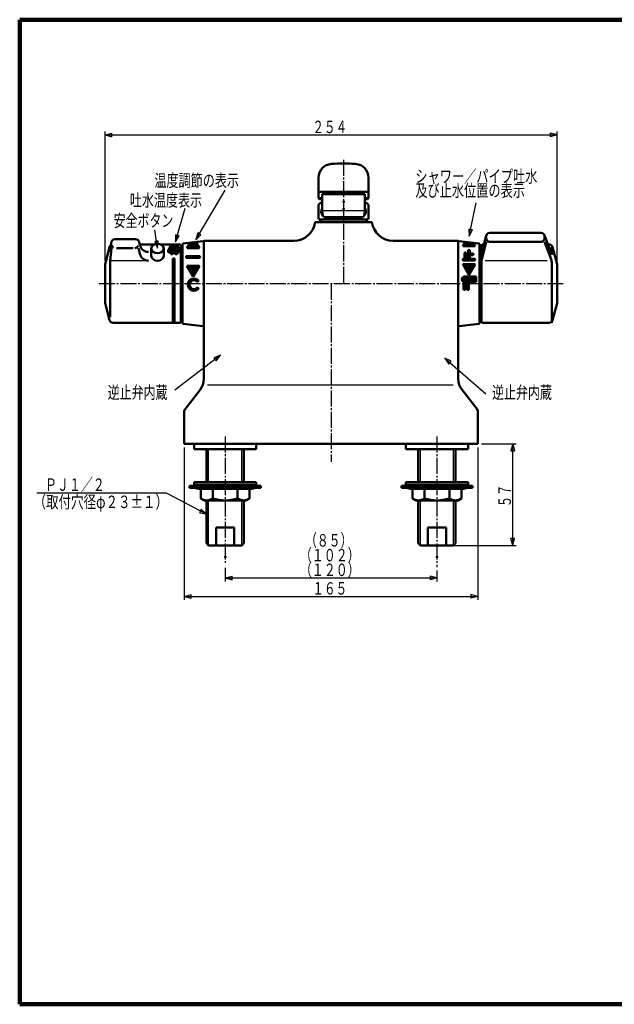
# Model space of a CAD drawing. Extents: x -373 to 395, y -278 to 275.
# Drawn here: x -373 to -39, y -278 to 275 of the extents above; entities that cross this region are included whole.
import ezdxf
from ezdxf.enums import TextEntityAlignment as Align

# ---------------------------------------------------------------- set-up
doc = ezdxf.new("R2010")
doc.units = 0
doc.header["$MEASUREMENT"] = 0
doc.linetypes.add('CENTER', pattern=[12, 9, -1, 1, -1])
for name, color, linetype in [('1', 2, 'CONTINUOUS'), ('2', 3, 'CONTINUOUS'), ('3', 4, 'CONTINUOUS')]:
    doc.layers.add(name, color=color, linetype=linetype)
doc.styles.get("Standard").update_dxf_attribs({"font": 'txt', "bigfont": 'BIGFONT'})
doc.dimstyles.get("Standard").update_dxf_attribs({"dimscale": 2, "dimtxt": 3.5, "dimasz": 2, "dimexe": 2, "dimexo": 1, "dimgap": 0.5, "dimtad": 1, "dimdec": 3, "dimzin": 0, "dimdsep": 46, "dimtxsty": 'STANDARD', "dimcen": 0.09, "dimadec": 0, "dimazin": 0, "dimtfac": 1, "dimtdec": 4, "dimtofl": 0, "dimtmove": 0, "dimatfit": 3, "dimfxl": 1, "dimtolj": 1, "dimtzin": 0, "dimarcsym": 0})
pattern_1 = [(45, (0, 0), (-0.141421, 0.141421), [])]

# ---------------------------------------------------------------- blocks, each defined once
blk = doc.blocks.new('*D0')
at = {"layer": '3', "lineweight": 25}
for p, q in [((-257.540462, -32.862473), (-257.540462, -40.463234)), ((-257.540462, -38.463234), (-253.676759, -37.427958)), ((-257.540462, -38.463234), (-253.676759, -39.49851)), ((-257.540462, -38.463234), (-138.540462, -38.463234)), ((-253.676759, -39.49851), (-253.676759, -37.427958)), ((-138.540462, -38.463234), (-142.404166, -37.427958)), ((-142.404166, -37.427958), (-142.404166, -39.49851)), ((-138.540462, -38.463234), (-142.404166, -39.49851)), ((-138.540462, -34.417145), (-138.540462, -40.463234))]:
    blk.add_line(p, q, dxfattribs=at)
blk = doc.blocks.new('*D1')
at = {"layer": '3', "lineweight": 25}
for p, q in [((-113.540462, 36.776498), (-93.930267, 36.776498)), ((-95.930267, 36.776498), (-96.965544, 32.912795)), ((-95.930267, -20.223502), (-95.930267, 36.776498)), ((-95.930267, 36.776498), (-94.894991, 32.912795)), ((-96.965544, 32.912795), (-94.894991, 32.912795)), ((-95.930267, -20.223502), (-96.965544, -16.359799)), ((-94.894991, -16.359799), (-96.965544, -16.359799)), ((-95.930267, -20.223502), (-94.894991, -16.359799)), ((-136.540462, -20.223502), (-93.930267, -20.223502))]:
    blk.add_line(p, q, dxfattribs=at)
blk.add_text('５７', height=7, rotation=90, dxfattribs=at).set_placement((-96.930267, 1.276498), (-96.930267, 13.876498), align=Align.FIT)
blk = doc.blocks.new('*D4')
at = {"layer": '3', "lineweight": 25}
for p, q in [((-280.540462, 34.776498), (-280.540462, -50.863911)), ((-115.540462, 34.776498), (-115.540462, -50.863911)), ((-280.540462, -48.863911), (-276.676759, -47.828634)), ((-280.540462, -48.863911), (-276.676759, -49.899187)), ((-280.540462, -48.863911), (-115.540462, -48.863911)), ((-276.676759, -49.899187), (-276.676759, -47.828634)), ((-115.540462, -48.863911), (-119.404166, -47.828634)), ((-119.404166, -47.828634), (-119.404166, -49.899187)), ((-115.540462, -48.863911), (-119.404166, -49.899187))]:
    blk.add_line(p, q, dxfattribs=at)
blk.add_text('１６５', height=7, dxfattribs=at).set_placement((-208.540462, -47.863911), (-188.940462, -47.863911), align=Align.FIT)
blk = doc.blocks.new('*D5')
at = {"layer": '3', "lineweight": 25}
for p, q in [((-325.040811, 139.776865), (-325.040811, 212.298386)), ((-325.040811, 210.298386), (-321.177108, 211.333662)), ((-325.040811, 210.298386), (-321.177108, 209.263109)), ((-325.040811, 210.298386), (-71.039811, 210.298386)), ((-321.177108, 209.263109), (-321.177108, 211.333662)), ((-71.039811, 210.298386), (-74.903514, 211.333662)), ((-74.903514, 211.333662), (-74.903514, 209.263109)), ((-71.039811, 210.298386), (-74.903514, 209.263109)), ((-71.039811, 139.776131), (-71.039811, 212.298386))]:
    blk.add_line(p, q, dxfattribs=at)

msp = doc.modelspace()

# ---------------------------------------------------------------- hatches: boundary and pattern name
at = {"layer": '2', "lineweight": 25}
h = msp.add_hatch(dxfattribs=at)
h.set_pattern_fill('_U', color=256, angle=45, style=0, pattern_type=0)
h.set_pattern_definition(pattern_1)
h.paths.add_polyline_path([(-272.040811, 146.776498), (-274.02602, 150.21498), (-277.29125, 149.806827), (-279.040811, 146.776498)])
h = msp.add_hatch(dxfattribs=at)
h.set_pattern_fill('_U', color=256, angle=45, style=0, pattern_type=0)
h.set_pattern_definition(pattern_1)
h.paths.add_polyline_path([(-117.040811, 147.776498), (-124.040811, 147.776498), (-122.593624, 150.2831), (-118.168653, 149.729978)])
h = msp.add_hatch(dxfattribs=at)
h.set_pattern_fill('_U', color=256, angle=45, style=0, pattern_type=0)
h.set_pattern_definition(pattern_1)
h.paths.add_polyline_path([(-285.040811, 148.328674), (-286.101471, 147.596441), (-286.540811, 145.828674), (-286.101471, 144.060907), (-285.040811, 143.328674), (-283.980151, 144.060907), (-283.540811, 145.828674), (-283.980151, 147.596441)])
h.paths.add_polyline_path([(-285.040811, 147.328674), (-285.394364, 146.889334), (-285.540811, 145.828674), (-285.502751, 145.254648), (-285.232153, 144.442854), (-284.687258, 144.768013), (-284.540811, 145.828674), (-284.578871, 146.402699), (-284.849469, 147.214493)], flags=0)
h = msp.add_hatch(dxfattribs=at)
h.set_pattern_fill('_U', color=256, angle=45, style=0, pattern_type=0)
h.set_pattern_definition(pattern_1)
h.paths.add_polyline_path([(-286.040811, 104.776498), (-286.040811, 140.828674), (-287.040811, 140.828674), (-287.040811, 104.776498)])
h = msp.add_hatch(dxfattribs=at)
h.set_pattern_fill('_U', color=256, angle=45, style=0, pattern_type=0)
h.set_pattern_definition(pattern_1)
edge = h.paths.add_edge_path()
edge.add_line((-272.040811, 142.276498), (-279.040811, 142.276498))
edge.add_arc((-279.040811, 141.776498), 0.5, 90, 180)
edge.add_arc((-279.040811, 141.776498), 0.5, 180, 270)
edge.add_line((-279.040811, 141.276498), (-272.040811, 141.276498))
edge.add_arc((-272.040811, 141.776498), 0.5, 270, 0)
edge.add_arc((-272.040811, 141.776498), 0.5, 0, 90)
h = msp.add_hatch(dxfattribs=at)
h.set_pattern_fill('_U', color=256, angle=45, style=0, pattern_type=0)
h.set_pattern_definition(pattern_1)
h.paths.add_polyline_path([(-272.040811, 136.776498), (-279.040811, 136.776498), (-275.540811, 130.71432)])
h = msp.add_hatch(dxfattribs=at)
h.set_pattern_fill('_U', color=256, angle=45, style=0, pattern_type=0)
h.set_pattern_definition(pattern_1)
h.paths.add_polyline_path([(-117.040811, 137.776498), (-124.040811, 137.776498), (-120.540811, 131.71432)])
h = msp.add_hatch(dxfattribs=at)
h.set_pattern_fill('_U', color=256, angle=45, style=0, pattern_type=0)
h.set_pattern_definition(pattern_1)
edge = h.paths.add_edge_path()
edge.add_line((-123.040811, 127.71432), (-116.540811, 127.71432))
edge.add_line((-116.540811, 127.71432), (-116.540811, 130.71432))
edge.add_line((-116.540811, 130.71432), (-123.040811, 130.71432))
edge.add_arc((-123.040811, 129.21432), 1.5, 90, 270)

# ---------------------------------------------------------------- linework, layer by layer
at = {"layer": '1', "lineweight": 100}
for p, q in [((-373.02157, 275.028767), (394.982385, 275.028767)), ((-373.02157, 275.028767), (-373.02157, -277.971881)), ((-373.02157, -277.971881), (394.982385, -277.971881))]:
    msp.add_line(p, q, dxfattribs=at)
at = {"layer": '2', "linetype": 'CENTER', "lineweight": 25}
for p, q in [((-191.04036, 196.313019), (-191.04036, 126.776498)), ((-328.43808, 126.776498), (-67.626595, 126.776498)), ((-198.040462, 126.776498), (-198.040462, 26.651095)), ((-257.540462, 40.930107), (-257.540462, -30.862473)), ((-138.540462, 40.930107), (-138.540462, -32.417145))]:
    msp.add_line(p, q, dxfattribs=at)
at = {"layer": '2', "lineweight": 50}
for p, q in [((-205.04036, 186.278705), (-205.04036, 178.275778)), ((-177.04036, 186.278705), (-177.04036, 178.275778)), ((-205.04036, 174.775778), (-205.04036, 178.275778)), ((-177.04036, 178.275778), (-205.04036, 178.275778)), ((-203.04036, 176.975778), (-203.04036, 167.675778)), ((-203.04036, 176.975778), (-179.04036, 176.975778)), ((-200.99036, 178.275778), (-200.99036, 176.975778)), ((-181.09036, 178.275778), (-181.09036, 176.975778)), ((-179.04036, 176.975778), (-179.04036, 167.675778)), ((-177.04036, 174.775778), (-177.04036, 178.275778)), ((-205.04036, 174.775778), (-204.54036, 174.275778)), ((-205.04036, 174.775778), (-203.04036, 174.775778)), ((-204.54036, 174.275778), (-203.04036, 174.275778)), ((-179.04036, 174.775778), (-177.04036, 174.775778)), ((-179.04036, 174.275778), (-177.54036, 174.275778)), ((-177.04036, 174.775778), (-177.54036, 174.275778)), ((-205.04036, 171.111101), (-205.04036, 163.382846)), ((-203.04036, 167.675778), (-202.663014, 165.034357)), ((-179.04036, 167.675778), (-179.417706, 165.034357)), ((-177.04036, 171.111101), (-177.04036, 163.382846)), ((-191.04036, 161.276498), (-207.040462, 161.276498)), ((-204.240462, 161.276498), (-207.040462, 161.276498)), ((-177.464748, 162.775778), (-204.615973, 162.775778)), ((-177.464748, 162.775778), (-204.615973, 162.775778)), ((-191.04036, 162.775778), (-204.54036, 162.775778)), ((-204.240462, 161.276498), (-204.240462, 162.776498)), ((-203.640258, 162.776498), (-204.240258, 161.737268)), ((-201.673065, 164.175778), (-180.407656, 164.175778)), ((-191.04036, 162.775778), (-177.54036, 162.775778)), ((-191.04036, 161.276498), (-175.040462, 161.276498)), ((-178.440462, 162.776498), (-177.840462, 161.737268)), ((-178.440462, 162.776498), (-177.840462, 161.737268)), ((-177.840462, 161.276498), (-177.840462, 162.776498)), ((-177.840462, 161.276498), (-175.040462, 161.276498)), ((-80.006366, 155.296733), (-108.895626, 155.296733)), ((-321.527072, 149.953398), (-322.093468, 144.608126)), ((-319.538207, 151.742654), (-307.869862, 151.742654)), ((-305.928303, 150.222599), (-305.480074, 148.409347)), ((-281.102828, 149.330379), (-270.102828, 150.705379)), ((-279.040811, 146.776498), (-277.29125, 149.806827)), ((-272.040811, 146.776498), (-274.02602, 150.21498)), ((-218.946343, 150.776498), (-269.540811, 150.776498)), ((-218.946343, 150.776498), (-269.540811, 150.776498)), ((-269.540811, 150.776498), (-269.540811, 126.776498)), ((-269.540811, 150.776498), (-269.540811, 146.276498)), ((-163.134582, 150.776498), (-126.540811, 150.776498)), ((-126.540811, 150.776498), (-126.540811, 129.776498)), ((-114.978794, 149.331246), (-125.978794, 150.706246)), ((-124.040811, 147.776498), (-122.593624, 150.2831)), ((-117.040811, 147.776498), (-118.168653, 149.729978)), ((-110.837046, 153.777243), (-113.540811, 142.853148)), ((-110.895626, 150.346985), (-113.540811, 139.659575)), ((-110.895626, 153.296733), (-110.895626, 152.346985)), ((-80.006366, 150.346985), (-108.895626, 150.346985)), ((-78.134329, 154.000637), (-73.987793, 142.972906)), ((-78.006366, 153.296733), (-78.006366, 152.346985)), ((-78.006366, 150.346985), (-74.307703, 140.510377)), ((-325.040811, 137.776865), (-322.490666, 147.294136)), ((-322.093468, 144.608126), (-322.093468, 147.807484)), ((-321.337479, 146.792906), (-322.093468, 139.658379)), ((-318.690674, 146.792906), (-309.208099, 146.792906)), ((-306.304054, 146.792906), (-305.480074, 143.4596)), ((-305.570833, 148.776498), (-297.526079, 148.776498)), ((-299.040811, 146.575105), (-299.040811, 142.332464)), ((-293.555543, 148.776498), (-283.040811, 148.776498)), ((-292.040811, 146.575105), (-292.040811, 142.332464)), ((-289.540811, 145.257853), (-289.540811, 144.628674)), ((-288.123729, 148.162838), (-289.509139, 145.392017)), ((-289.240811, 144.328674), (-288.040811, 144.328674)), ((-288.040811, 147.21064), (-288.909433, 145.473395)), ((-288.819991, 145.328674), (-288.140811, 145.328674)), ((-288.040811, 147.21064), (-288.040811, 145.428674)), ((-288.040811, 143.628674), (-288.040811, 144.328674)), ((-287.855401, 148.328674), (-287.340811, 148.328674)), ((-287.040811, 148.028674), (-287.040811, 145.328674)), ((-287.040811, 145.328674), (-286.840811, 145.328674)), ((-287.040811, 144.328674), (-286.840811, 144.328674)), ((-287.040811, 143.628674), (-287.040811, 144.328674)), ((-286.540811, 145.028674), (-286.540811, 144.628674)), ((-282.540811, 148.276498), (-282.540811, 126.776498)), ((-282.540811, 146.476498), (-282.540811, 126.776498)), ((-282.540811, 145.576498), (-281.540811, 145.576498)), ((-281.540811, 148.83424), (-281.540811, 148.375631)), ((-281.540811, 148.375631), (-281.540811, 105.175631)), ((-272.040811, 146.776498), (-279.040811, 146.776498)), ((-124.040811, 147.776498), (-117.040811, 147.776498)), ((-121.040811, 145.276498), (-121.040811, 140.776498)), ((-120.040811, 145.276498), (-120.040811, 143.776498)), ((-114.540811, 148.835107), (-114.540811, 104.717889)), ((-113.540811, 148.276498), (-113.540811, 126.776498)), ((-113.040811, 148.776498), (-112.074754, 148.776498)), ((-75.522447, 148.776498), (-76.170001, 148.776498)), ((-73.987793, 142.972906), (-73.987793, 147.272614)), ((-71.040352, 137.776498), (-73.590595, 147.294136)), ((-322.093468, 108.041553), (-322.093468, 139.658379)), ((-287.740811, 143.328674), (-287.340811, 143.328674)), ((-286.040811, 140.828674), (-287.040811, 140.828674)), ((-287.040811, 104.776498), (-287.040811, 140.828674)), ((-286.040811, 104.776498), (-286.040811, 140.828674)), ((-272.040811, 142.276498), (-279.040811, 142.276498)), ((-272.040811, 141.276498), (-279.040811, 141.276498)), ((-123.540811, 140.776498), (-123.040811, 140.776498)), ((-123.540811, 139.776498), (-117.540811, 139.776498)), ((-123.040811, 143.776498), (-123.040811, 140.776498)), ((-122.040811, 143.776498), (-122.040811, 140.776498)), ((-122.040811, 140.776498), (-121.040811, 140.776498)), ((-120.040811, 143.776498), (-118.540811, 143.776498)), ((-120.040811, 142.776498), (-118.540811, 142.776498)), ((-120.040811, 142.776498), (-120.040811, 140.776498)), ((-120.040811, 140.776498), (-117.540811, 140.776498)), ((-113.540811, 143.276498), (-114.540811, 143.276498)), ((-73.987793, 104.776498), (-73.987793, 138.750616)), ((-325.040811, 137.776865), (-325.040811, 115.776131)), ((-272.040811, 136.776498), (-279.040811, 136.776498)), ((-279.040811, 136.776498), (-275.540811, 130.71432)), ((-272.040811, 136.776498), (-275.540811, 130.71432)), ((-124.040811, 137.776498), (-117.040811, 137.776498)), ((-124.040811, 137.776498), (-120.540811, 131.71432)), ((-117.040811, 137.776498), (-120.540811, 131.71432)), ((-71.040352, 115.776498), (-71.040352, 137.776498)), ((-71.039811, 126.776498), (-71.039811, 137.776131)), ((-126.54038, 73.235134), (-126.54038, 129.776498)), ((-123.540811, 127.21432), (-123.540811, 123.71432)), ((-122.540811, 127.21432), (-123.540811, 127.21432)), ((-116.540811, 130.71432), (-123.040811, 130.71432)), ((-116.540811, 127.71432), (-123.040811, 127.71432)), ((-122.540811, 127.21432), (-122.540811, 123.71432)), ((-121.540811, 127.21432), (-121.540811, 123.71432)), ((-120.540811, 127.21432), (-121.540811, 127.21432)), ((-120.540811, 127.21432), (-120.540811, 123.71432)), ((-116.540811, 130.71432), (-116.540811, 127.71432)), ((-282.540811, 105.276498), (-282.540811, 126.776498)), ((-282.540811, 107.076498), (-282.540811, 126.776498)), ((-269.540532, 73.235128), (-269.540583, 126.776498)), ((-113.540811, 126.776498), (-113.540811, 105.276498)), ((-71.039811, 126.776498), (-71.039811, 115.776131)), ((-325.040811, 115.776131), (-322.490666, 106.25886)), ((-113.540811, 111.776498), (-114.540811, 111.776498)), ((-71.040352, 115.776498), (-73.590595, 106.25886)), ((-282.540811, 107.976498), (-281.540811, 107.976498)), ((-281.540811, 104.717023), (-281.540811, 105.175631)), ((-114.540811, 104.776269), (-114.540811, 105.276498)), ((-320.558814, 104.776498), (-283.040811, 104.776498)), ((-281.102828, 104.220884), (-270.102828, 102.845884)), ((-114.978794, 104.22175), (-125.978794, 102.84675)), ((-113.040811, 104.776498), (-75.522447, 104.776498)), ((-271.677334, 67.056948), (-280.113105, 56.320413)), ((-124.403591, 67.056948), (-115.96782, 56.320413)), ((-280.540462, 55.084777), (-280.540462, 36.776498)), ((-115.540462, 55.084777), (-115.540462, 36.776498)), ((-280.540462, 36.776498), (-115.540462, 36.776498)), ((-275.040462, 36.776498), (-275.040462, 33.776498)), ((-240.040462, 33.776498), (-275.040462, 33.776498)), ((-268.017962, 15.276543), (-268.017962, 33.776498)), ((-247.062962, 15.276543), (-247.062962, 33.776498)), ((-240.040462, 36.776498), (-240.040462, 33.776498)), ((-156.040462, 36.776498), (-156.040462, 33.776498)), ((-156.040462, 33.776498), (-121.040462, 33.776498)), ((-149.017962, 15.276543), (-149.017962, 33.776498)), ((-128.062962, 15.276543), (-128.062962, 33.776498)), ((-121.040462, 36.776498), (-121.040462, 33.776498)), ((-277.54091, 12.076543), (-277.54091, 13.276543)), ((-277.54091, 13.276543), (-257.54091, 13.276543)), ((-277.54091, 12.076543), (-257.54091, 12.076543)), ((-275.04091, 13.776543), (-275.04091, 15.276543)), ((-257.54091, 15.276543), (-275.04091, 15.276543)), ((-257.54091, 13.776543), (-275.04091, 13.776543)), ((-257.54091, 11.576543), (-271.86146, 11.576543)), ((-271.29091, 6.086906), (-271.29091, 11.576543)), ((-264.54091, 6.086906), (-264.54091, 11.576543)), ((-257.540015, 15.276543), (-240.040015, 15.276543)), ((-257.540015, 13.776543), (-240.040015, 13.776543)), ((-237.540015, 13.276543), (-257.540015, 13.276543)), ((-237.540015, 12.076543), (-257.540015, 12.076543)), ((-257.540015, 11.576543), (-243.219465, 11.576543)), ((-250.540015, 6.086906), (-250.540015, 11.576543)), ((-243.790015, 6.086906), (-243.790015, 11.576543)), ((-240.040015, 13.776543), (-240.040015, 15.276543)), ((-237.540015, 12.076543), (-237.540015, 13.276543)), ((-158.54091, 12.076543), (-158.54091, 13.276543)), ((-158.54091, 13.276543), (-138.54091, 13.276543)), ((-158.54091, 12.076543), (-138.54091, 12.076543)), ((-156.04091, 13.776543), (-156.04091, 15.276543)), ((-138.54091, 15.276543), (-156.04091, 15.276543)), ((-138.54091, 13.776543), (-156.04091, 13.776543)), ((-138.54091, 11.576543), (-152.86146, 11.576543)), ((-152.29091, 6.086906), (-152.29091, 11.576543)), ((-145.54091, 6.086906), (-145.54091, 11.576543)), ((-138.540015, 15.276543), (-121.040015, 15.276543)), ((-138.540015, 13.776543), (-121.040015, 13.776543)), ((-118.540015, 13.276543), (-138.540015, 13.276543)), ((-118.540015, 12.076543), (-138.540015, 12.076543)), ((-138.540015, 11.576543), (-124.219465, 11.576543)), ((-131.540015, 6.086906), (-131.540015, 11.576543)), ((-124.790015, 6.086906), (-124.790015, 11.576543)), ((-121.040015, 13.776543), (-121.040015, 15.276543)), ((-118.540015, 12.076543), (-118.540015, 13.276543)), ((-269.54091, 5.076543), (-271.29091, 6.086906)), ((-245.540015, 5.076543), (-243.790015, 6.086906)), ((-150.54091, 5.076543), (-152.29091, 6.086906)), ((-126.540015, 5.076543), (-124.790015, 6.086906)), ((-269.54091, 5.076543), (-257.54091, 5.076543)), ((-268.018, -19.045476), (-268.018, 5.076543)), ((-245.540015, 5.076543), (-257.540015, 5.076543)), ((-247.063, -19.04555), (-247.063, 5.076543)), ((-150.54091, 5.076543), (-138.54091, 5.076543)), ((-149.018, -19.045476), (-149.018, 5.076543)), ((-126.540015, 5.076543), (-138.540015, 5.076543)), ((-128.063, -19.04555), (-128.063, 5.076543)), ((-262.679962, -10.223502), (-262.679962, -20.22305)), ((-252.400962, -10.223502), (-262.679962, -10.223502)), ((-252.400962, -10.223502), (-252.400962, -20.22305)), ((-143.679962, -10.223502), (-143.679962, -20.22305)), ((-143.679962, -10.223502), (-133.400962, -10.223502)), ((-133.400962, -10.223502), (-133.400962, -20.22305)), ((-266.840425, -20.22305), (-268.017925, -19.04555)), ((-266.8405, -20.22305), (-248.2405, -20.22305)), ((-248.2405, -20.22305), (-247.063, -19.04555)), ((-147.840425, -20.22305), (-149.017925, -19.04555)), ((-147.8405, -20.22305), (-129.2405, -20.22305)), ((-129.2405, -20.22305), (-128.063, -19.04555))]:
    msp.add_line(p, q, dxfattribs=at)
at = {"layer": '2', "lineweight": 25}
for p, q in [((-179.395036, 167.675778), (-202.747102, 167.675778)), ((-289.540811, 145.027202), (-288.724249, 145.843764)), ((-289.540811, 144.744359), (-288.906558, 145.378612)), ((-289.535187, 145.315668), (-288.441406, 146.409449)), ((-289.508698, 144.49363), (-288.673654, 145.328674)), ((-289.364242, 144.355242), (-288.390811, 145.328674)), ((-288.158564, 146.975135), (-289.276598, 145.857101)), ((-289.107968, 144.328674), (-288.098643, 145.337999)), ((-287.153516, 148.263025), (-288.993755, 146.422786)), ((-288.825126, 144.328674), (-287.040811, 146.112988)), ((-287.37071, 148.328674), (-288.710912, 146.988472)), ((-288.542283, 144.328674), (-287.040811, 145.830145)), ((-287.653553, 148.328674), (-288.428069, 147.554157)), ((-288.25944, 144.328674), (-287.040811, 145.547303)), ((-287.952567, 148.312502), (-288.145227, 148.119842)), ((-288.050137, 145.386505), (-287.040811, 146.395831)), ((-287.046563, 148.087136), (-288.040811, 147.092887)), ((-288.040811, 146.810044), (-287.040811, 147.810044)), ((-288.040811, 146.527202), (-287.040811, 147.527202)), ((-288.040811, 146.244359), (-287.040811, 147.244359)), ((-288.040811, 145.961516), (-287.040811, 146.961516)), ((-288.040811, 145.678674), (-287.040811, 146.678674)), ((-288.040811, 144.26446), (-286.976598, 145.328674)), ((-288.040811, 143.981617), (-286.719414, 145.303014)), ((-288.040811, 143.698775), (-286.573917, 145.165669)), ((-287.992037, 143.464706), (-286.540811, 144.915932)), ((-287.831265, 143.342635), (-287.040811, 144.133089)), ((-287.562384, 143.328674), (-287.040811, 143.850246)), ((-286.845227, 144.328674), (-286.540811, 144.633089)), ((-122.321416, 144.225793), (-123.040811, 143.506397)), ((-122.161778, 144.102587), (-123.040811, 143.223554)), ((-122.061772, 143.919751), (-123.040811, 142.940712)), ((-123.040644, 143.789407), (-122.553719, 144.276332)), ((-120.490414, 145.773952), (-121.040811, 145.223554)), ((-120.279031, 145.702492), (-121.040811, 144.940712)), ((-120.132954, 145.565726), (-121.040811, 144.657869)), ((-120.049034, 145.366804), (-121.040811, 144.375026)), ((-121.040811, 144.092184), (-120.040811, 145.092184)), ((-121.040811, 143.809341), (-120.040811, 144.809341)), ((-121.040811, 143.526498), (-120.040811, 144.526498)), ((-121.040811, 143.243655), (-120.040811, 144.243655)), ((-121.040811, 142.960813), (-120.040811, 143.960813)), ((-300.626176, 139.659464), (-321.411362, 139.659464)), ((-287.271401, 143.336814), (-287.048951, 143.559264)), ((-124.039797, 140.24467), (-123.507968, 140.776498)), ((-123.9743, 140.027324), (-123.225126, 140.776498)), ((-123.841651, 139.87713), (-122.040811, 141.67797)), ((-123.647849, 139.78809), (-122.040811, 141.395127)), ((-123.376597, 139.776498), (-122.040811, 141.112285)), ((-123.093755, 139.776498), (-122.040811, 140.829442)), ((-122.040811, 143.657869), (-123.040811, 142.657869)), ((-122.040811, 143.375026), (-123.040811, 142.375026)), ((-123.040811, 142.092184), (-122.040811, 143.092184)), ((-123.040811, 141.809341), (-122.040811, 142.809341)), ((-123.040811, 141.526498), (-122.040811, 142.526498)), ((-123.040811, 141.243655), (-122.040811, 142.243655)), ((-123.040811, 140.960813), (-122.040811, 141.960813)), ((-122.810912, 139.776498), (-121.810912, 140.776498)), ((-122.528069, 139.776498), (-121.528069, 140.776498)), ((-122.245227, 139.776498), (-121.245227, 140.776498)), ((-121.962384, 139.776498), (-120.040811, 141.698071)), ((-121.679541, 139.776498), (-120.040811, 141.415228)), ((-121.396698, 139.776498), (-120.040811, 141.132386)), ((-121.113856, 139.776498), (-120.040811, 140.849543)), ((-121.040811, 142.67797), (-119.942283, 143.776498)), ((-121.040811, 142.395127), (-119.65944, 143.776498)), ((-121.040811, 142.112285), (-119.376597, 143.776498)), ((-121.040811, 141.829442), (-119.093755, 143.776498)), ((-121.040811, 141.546599), (-120.040811, 142.546599)), ((-121.040811, 141.263756), (-120.040811, 142.263756)), ((-121.040811, 140.980914), (-120.040811, 141.980914)), ((-120.831013, 139.776498), (-119.831013, 140.776498)), ((-120.54817, 139.776498), (-119.54817, 140.776498)), ((-120.265328, 139.776498), (-119.265328, 140.776498)), ((-119.982485, 139.776498), (-118.982485, 140.776498)), ((-119.810912, 142.776498), (-118.810912, 143.776498)), ((-119.699642, 139.776498), (-118.699642, 140.776498)), ((-119.528069, 142.776498), (-118.528228, 143.77634)), ((-119.416799, 139.776498), (-118.416799, 140.776498)), ((-119.245227, 142.776498), (-118.304561, 143.717164)), ((-119.133957, 139.776498), (-118.133957, 140.776498)), ((-118.962384, 142.776498), (-118.150225, 143.588657)), ((-118.851114, 139.776498), (-117.851114, 140.776498)), ((-118.679541, 142.776498), (-118.05625, 143.399789)), ((-118.568271, 139.776498), (-117.568271, 140.776498)), ((-118.364631, 142.808566), (-118.072879, 143.100318)), ((-118.285429, 139.776498), (-117.331396, 140.730531)), ((-118.002586, 139.776498), (-117.168662, 140.610422)), ((-117.719743, 139.776498), (-117.065271, 140.43097)), ((-117.422766, 139.790633), (-117.054945, 140.158453)), ((-76.667587, 139.659575), (-111.489668, 139.659575)), ((-278.540811, 126.21432), (-277.040811, 127.71432)), ((-278.528329, 126.509645), (-275.336136, 129.701839)), ((-278.485231, 126.835586), (-275.662076, 129.65874)), ((-278.397266, 127.206393), (-276.032884, 129.570776)), ((-278.229767, 127.656736), (-276.483226, 129.403276)), ((-277.793935, 128.37541), (-277.201901, 128.967444)), ((-276.540811, 128.21432), (-275.040811, 129.71432)), ((-275.916263, 128.556026), (-274.768572, 129.703717)), ((-275.52184, 128.667606), (-274.514868, 129.674578)), ((-275.197178, 128.709425), (-274.276709, 129.629895)), ((-274.912724, 128.711037), (-274.052017, 129.571743)), ((-274.656338, 128.68458), (-273.839295, 129.501623)), ((-274.421642, 128.636433), (-273.63743, 129.420645)), ((-274.204828, 128.570404), (-273.445586, 129.329646)), ((-274.003452, 128.488938), (-273.263131, 129.229259)), ((-273.815881, 128.393666), (-273.089589, 129.119958)), ((-273.641015, 128.28569), (-272.924609, 129.002095)), ((-273.478127, 128.165735), (-272.767946, 128.875915)), ((-272.628211, 128.732808), (-273.323231, 128.037788)), ((-272.547327, 128.530849), (-273.121271, 127.956905)), ((-272.630088, 128.165246), (-272.755668, 128.039665)), ((-122.77071, 127.21432), (-123.540811, 126.444219)), ((-123.053553, 127.21432), (-123.540811, 126.727062)), ((-123.336396, 127.21432), (-123.540811, 127.009905)), ((-120.77071, 127.21432), (-121.540811, 126.444219)), ((-121.053553, 127.21432), (-121.540811, 126.727062)), ((-121.336396, 127.21432), (-121.540811, 127.009905)), ((-278.530207, 125.942081), (-277.382516, 127.089772)), ((-278.501069, 125.688377), (-277.494097, 126.695349)), ((-278.456385, 125.450218), (-277.535916, 126.370687)), ((-278.398234, 125.225527), (-277.537528, 126.086233)), ((-278.328114, 125.012804), (-277.51107, 125.829848)), ((-278.247136, 124.810939), (-277.462924, 125.595151)), ((-278.156137, 124.619095), (-277.396895, 125.378337)), ((-278.055749, 124.43664), (-277.315429, 125.176961)), ((-277.946449, 124.263098), (-277.220157, 124.98939)), ((-277.828586, 124.098118), (-277.11218, 124.814524)), ((-277.702406, 123.941456), (-276.992225, 124.651636)), ((-276.860729, 124.50029), (-277.568062, 123.792957)), ((-276.717885, 124.360291), (-277.425625, 123.652551)), ((-276.563666, 124.231667), (-277.275085, 123.520249)), ((-276.39782, 124.114671), (-277.11635, 123.396141)), ((-276.219842, 124.009806), (-276.949246, 123.280402)), ((-276.028924, 123.917881), (-276.773502, 123.173304)), ((-275.823848, 123.840115), (-276.588738, 123.075225)), ((-275.602812, 123.778308), (-276.394443, 122.986677)), ((-275.363096, 123.735181), (-276.189937, 122.90834)), ((-275.100404, 123.715031), (-275.974325, 122.841109)), ((-274.807346, 123.725245), (-275.746409, 122.786182)), ((-274.469205, 123.780544), (-275.504568, 122.745181)), ((-274.046232, 123.920674), (-275.246535, 122.720372)), ((-273.253129, 124.430934), (-274.969007, 122.715057)), ((-272.934419, 124.466802), (-274.666867, 122.734354)), ((-272.74042, 124.377958), (-274.331411, 122.786967)), ((-272.60761, 124.227926), (-273.945371, 122.890165)), ((-272.541873, 124.01082), (-273.462099, 123.090594)), ((-123.540811, 126.161377), (-122.540811, 127.161377)), ((-123.540811, 125.878534), (-122.540811, 126.878534)), ((-123.540811, 125.595691), (-122.540811, 126.595691)), ((-123.540811, 125.312849), (-122.540811, 126.312849)), ((-123.540811, 125.030006), (-122.540811, 126.030006)), ((-123.540811, 124.747163), (-122.540811, 125.747163)), ((-123.540811, 124.46432), (-122.540811, 125.46432)), ((-123.540811, 124.181478), (-122.540811, 125.181478)), ((-123.540811, 123.898635), (-122.540811, 124.898635)), ((-123.532588, 123.624015), (-122.540811, 124.615792)), ((-123.448668, 123.425093), (-122.540811, 124.332949)), ((-123.302592, 123.288326), (-122.540811, 124.050107)), ((-123.091208, 123.216867), (-122.540811, 123.767264)), ((-121.540811, 126.161377), (-120.540811, 127.161377)), ((-121.540811, 125.878534), (-120.540811, 126.878534)), ((-121.540811, 125.595691), (-120.540811, 126.595691)), ((-121.540811, 125.312849), (-120.540811, 126.312849)), ((-121.540811, 125.030006), (-120.540811, 126.030006)), ((-121.540811, 124.747163), (-120.540811, 125.747163)), ((-121.540811, 124.46432), (-120.540811, 125.46432)), ((-121.540811, 124.181478), (-120.540811, 125.181478)), ((-121.540811, 123.898635), (-120.540811, 124.898635)), ((-121.532588, 123.624015), (-120.540811, 124.615792)), ((-121.448668, 123.425093), (-120.540811, 124.332949)), ((-121.302592, 123.288326), (-120.540811, 124.050107)), ((-121.091208, 123.216867), (-120.540811, 123.767264)), ((-129.385581, 69.776523), (-267.461761, 69.776523)), ((-266.840462, 15.276543), (-266.840462, 33.776498)), ((-248.240462, 15.276543), (-248.240462, 33.776498)), ((-147.840462, 15.276543), (-147.840462, 33.776498)), ((-129.240462, 15.276543), (-129.240462, 33.776498)), ((-266.8405, -20.22305), (-266.8405, 5.076543)), ((-248.2405, -20.22305), (-248.2405, 5.076543)), ((-147.8405, -20.22305), (-147.8405, 5.076543)), ((-129.2405, -20.22305), (-129.2405, 5.076543))]:
    msp.add_line(p, q, dxfattribs=at)
at = {"layer": '2', "lineweight": 50}
for points in [[(-285.040811, 148.328674), (-285.108164, 148.325916), (-285.17525, 148.317847), (-285.241799, 148.304774), (-285.435553, 148.238584), (-285.497279, 148.208553), (-285.557129, 148.175046), (-285.614836, 148.138372), (-285.681212, 148.090396), (-285.744215, 148.038596), (-285.803974, 147.9833), (-285.965046, 147.799709), (-286.013091, 147.733702), (-286.058524, 147.665837), (-286.101471, 147.596441), (-286.138086, 147.53293), (-286.172833, 147.468499), (-286.205753, 147.403201), (-286.293963, 147.202643), (-286.367217, 146.99622), (-286.388504, 146.926359), (-286.408295, 146.856062), (-286.42663, 146.785382), (-286.445204, 146.707062), (-286.462074, 146.628375), (-286.477259, 146.549355), (-286.512866, 146.310628), (-286.5339, 146.070101), (-286.53775, 145.989681), (-286.540049, 145.909194), (-286.540811, 145.828674), (-286.540049, 145.748153), (-286.53775, 145.667667), (-286.5339, 145.587246), (-286.512866, 145.346719), (-286.477259, 145.107992), (-286.462074, 145.028972), (-286.445204, 144.950285), (-286.42663, 144.871965), (-286.408295, 144.801285), (-286.388504, 144.730988), (-286.367217, 144.661128), (-286.293963, 144.454704), (-286.205753, 144.254146), (-286.172833, 144.188848), (-286.138086, 144.124417), (-286.101471, 144.060907), (-286.058524, 143.99151), (-286.013091, 143.923645), (-285.965046, 143.857639), (-285.803974, 143.674047), (-285.744215, 143.618751), (-285.681212, 143.566951), (-285.614836, 143.518975), (-285.557129, 143.482301), (-285.497279, 143.448795), (-285.435553, 143.418763), (-285.241799, 143.352574), (-285.17525, 143.3395), (-285.108164, 143.331431), (-285.040811, 143.328674), (-284.973458, 143.331431), (-284.906372, 143.3395), (-284.839823, 143.352574), (-284.646069, 143.418763), (-284.584343, 143.448795), (-284.524493, 143.482301), (-284.466786, 143.518975), (-284.400411, 143.566951), (-284.337407, 143.618751), (-284.277648, 143.674047), (-284.116576, 143.857639), (-284.068531, 143.923645), (-284.023098, 143.99151), (-283.980151, 144.060907), (-283.931748, 144.145794), (-283.886642, 144.232287), (-283.844735, 144.320257), (-283.73723, 144.591758), (-283.70714, 144.684363), (-283.67976, 144.777808), (-283.654992, 144.871965), (-283.630607, 144.976475), (-283.609238, 145.081617), (-283.590847, 145.187312), (-283.553142, 145.506926), (-283.546265, 145.614044), (-283.542168, 145.721319), (-283.540811, 145.828674), (-283.542168, 145.936028), (-283.546265, 146.043303), (-283.553142, 146.150421), (-283.590847, 146.470035), (-283.609238, 146.57573), (-283.630607, 146.680872), (-283.654992, 146.785382), (-283.67976, 146.87954), (-283.70714, 146.972985), (-283.73723, 147.06559), (-283.844735, 147.33709), (-283.886642, 147.42506), (-283.931748, 147.511553), (-283.980151, 147.596441), (-284.045496, 147.699982), (-284.116576, 147.799709), (-284.193817, 147.894517), (-284.277648, 147.9833), (-284.368495, 148.064954), (-284.466786, 148.138372), (-284.572214, 148.202119), (-284.683894, 148.254809), (-284.800262, 148.294654), (-284.919755, 148.319871), (-285.040811, 148.328674)], [(-285.040811, 147.328674), (-285.075413, 147.324372), (-285.109551, 147.312372), (-285.142758, 147.294028), (-285.174571, 147.270697), (-285.204524, 147.243733), (-285.232153, 147.214493), (-285.259162, 147.181428), (-285.28319, 147.147372), (-285.30455, 147.11242), (-285.355784, 147.003163), (-285.36963, 146.965598), (-285.382385, 146.927623), (-285.394364, 146.889334), (-285.406157, 146.849692), (-285.417458, 146.809835), (-285.428265, 146.769777), (-285.45769, 146.648551), (-285.482548, 146.526057), (-285.489804, 146.485014), (-285.496539, 146.443889), (-285.502751, 146.402699), (-285.508019, 146.364628), (-285.512849, 146.326516), (-285.517252, 146.288366), (-285.528009, 146.173718), (-285.535321, 146.058835), (-285.539488, 145.943793), (-285.540231, 145.905425), (-285.540668, 145.867051), (-285.540811, 145.828674), (-285.540668, 145.790296), (-285.540231, 145.751922), (-285.539488, 145.713554), (-285.535321, 145.598513), (-285.528009, 145.483629), (-285.517252, 145.368981), (-285.512849, 145.330831), (-285.508019, 145.29272), (-285.502751, 145.254648), (-285.496539, 145.213458), (-285.489804, 145.172333), (-285.482548, 145.13129), (-285.45769, 145.008796), (-285.428265, 144.88757), (-285.417458, 144.847512), (-285.406157, 144.807655), (-285.394364, 144.768013), (-285.382385, 144.729724), (-285.36963, 144.691749), (-285.355784, 144.654185), (-285.30455, 144.544927), (-285.28319, 144.509975), (-285.259162, 144.475919), (-285.232153, 144.442854), (-285.204524, 144.413614), (-285.174571, 144.38665), (-285.142758, 144.363319), (-285.109551, 144.344975), (-285.075413, 144.332975), (-285.040811, 144.328674), (-285.006209, 144.332975), (-284.972071, 144.344975), (-284.938864, 144.363319), (-284.907051, 144.38665), (-284.877098, 144.413614), (-284.849469, 144.442854), (-284.82246, 144.475919), (-284.798432, 144.509975), (-284.777072, 144.544927), (-284.725838, 144.654185), (-284.711992, 144.691749), (-284.699237, 144.729724), (-284.687258, 144.768013), (-284.671644, 144.820918), (-284.656904, 144.874196), (-284.643047, 144.927813), (-284.606847, 145.090343), (-284.596598, 145.144961), (-284.58727, 145.199742), (-284.578871, 145.254648), (-284.572355, 145.302244), (-284.566519, 145.349902), (-284.561342, 145.397617), (-284.549546, 145.541046), (-284.542897, 145.684783), (-284.541724, 145.732737), (-284.541036, 145.780702), (-284.540811, 145.828674), (-284.541036, 145.876645), (-284.541724, 145.92461), (-284.542897, 145.972564), (-284.549546, 146.116301), (-284.561342, 146.25973), (-284.566519, 146.307445), (-284.572355, 146.355103), (-284.578871, 146.402699), (-284.58727, 146.457606), (-284.596598, 146.512386), (-284.606847, 146.567004), (-284.643047, 146.729534), (-284.656904, 146.783151), (-284.671644, 146.836429), (-284.687258, 146.889334), (-284.705498, 146.946656), (-284.725838, 147.003163), (-284.749341, 147.058526), (-284.777072, 147.11242), (-284.810093, 147.164518), (-284.849469, 147.214493), (-284.891813, 147.257584), (-284.938864, 147.294028), (-284.989053, 147.31925), (-285.040811, 147.328674)]]:
    msp.add_lwpolyline(points, dxfattribs=at)
for centre, radius, start, end in [((-197.28036, 186.278705), 7.76, 94.351527, 180), ((-191.04036, 104.275778), 90, 85.648473, 94.351527), ((-184.80036, 186.278705), 7.76, 0, 85.648473), ((-201.31536, 167.775778), 5, 110.181796, 138.159099), ((-180.76536, 167.775778), 5, 41.840901, 69.818204), ((-218.946343, 162.776498), 12, 270, 352.819244), ((-198.110074, 167.775778), 8.205286, 212.369572, 217.543478), ((-201.673065, 165.175778), 1, 188.130102, 270), ((-180.407656, 165.175778), 1, 270, 351.869898), ((-183.970646, 167.775778), 8.205286, 322.456522, 327.630428), ((-163.134582, 162.776498), 12, 187.180756, 270), ((-163.134582, 162.776498), 12, 187.180756, 270), ((-108.895626, 153.296733), 2, 90, 180), ((-80.006366, 153.296733), 2, 0, 90), ((-319.538207, 149.742654), 2, 90, 173.951392), ((-307.869862, 149.742654), 2, 13.884933, 90), ((-281.040811, 148.83424), 0.5, 97.125016, 180), ((-270.040811, 150.20924), 0.5, 360, 97.125016), ((-126.040811, 150.210107), 0.5, 82.874984, 180), ((-115.040811, 148.835107), 0.5, 0, 82.874984), ((-108.895626, 152.346985), 2, 180, 270), ((-80.006366, 152.346985), 2, 270, 360), ((-320.558814, 146.776498), 2, 124.403495, 165), ((-319.337479, 148.792906), 2, 188.117936, 243.547871), ((-308.304054, 148.792906), 2, 270, 337.467588), ((-300.626176, 149.609211), 5, 193.884933, 270), ((-289.240811, 145.257853), 0.3, 153.434949, 180), ((-289.240811, 144.628674), 0.3, 180, 270), ((-288.819991, 145.428674), 0.1, 153.434949, 270), ((-288.140811, 145.428674), 0.1, 270, 360), ((-287.855401, 148.028674), 0.3, 90, 153.434949), ((-287.340811, 148.028674), 0.3, 0, 90), ((-286.840811, 145.028674), 0.3, 0, 90), ((-286.840811, 144.628674), 0.3, 270, 360), ((-283.040811, 148.276498), 0.5, 0, 90), ((-122.540811, 143.776498), 0.5, 0, 180), ((-120.540811, 145.276498), 0.5, 0, 180), ((-113.040811, 148.276498), 0.5, 90, 180), ((-75.522447, 146.776498), 2, 15, 90.921024), ((-300.626176, 144.659464), 5, 193.884933, 270), ((-287.740811, 143.628674), 0.3, 180, 270), ((-287.340811, 143.628674), 0.3, 270, 360), ((-279.040811, 141.776498), 0.5, 90, 180), ((-279.040811, 141.776498), 0.5, 180, 270), ((-272.040811, 141.776498), 0.5, 0, 90), ((-272.040811, 141.776498), 0.5, 270, 360), ((-123.540811, 140.276498), 0.5, 90, 270), ((-118.540811, 143.276498), 0.5, 270, 90), ((-117.540811, 140.276498), 0.5, 270, 90), ((-78.987793, 138.750616), 5, 360, 20.606759), ((-275.040811, 126.21432), 3.5, 48.189685, 311.810315), ((-275.040811, 126.21432), 2.5, 48.189685, 311.810315), ((-273.040811, 128.450388), 0.5, 228.189685, 48.189685), ((-123.040811, 129.21432), 1.5, 90, 270), ((-273.040811, 123.978252), 0.5, 311.810315, 131.810315), ((-123.040811, 123.71432), 0.5, 180, 360), ((-121.040811, 123.71432), 0.5, 180, 360), ((-320.558814, 106.776498), 2, 195, 270), ((-283.040811, 105.276498), 0.5, 270, 360), ((-113.040811, 105.276498), 0.5, 180, 270), ((-75.522447, 106.776498), 2, 270, 345), ((-281.040811, 104.717023), 0.5, 180, 262.874984), ((-270.040811, 103.342023), 0.5, 262.874984, 0), ((-126.040811, 103.342889), 0.5, 180, 277.125016), ((-115.040811, 104.717889), 0.5, 277.125016, 360), ((-279.540545, 73.235128), 10, 321.843031, 0.000033), ((-116.54038, 73.235128), 10, 179.999967, 218.156969), ((-278.540462, 55.084777), 2, 141.843031, 180), ((-117.540462, 55.084777), 2, 360, 38.156969), ((-274.259376, 14.276543), 1, 270, 293.556464), ((-274.259376, 11.076543), 1, 66.443536, 90), ((-271.86146, 8.776543), 5, 90, 113.556464), ((-271.86146, 16.576543), 5, 246.443536, 270), ((-265.79091, -2.473457), 16.25, 82.930286, 104.250033), ((-269.79091, -2.473457), 16.25, 82.930286, 90), ((-265.79091, 27.826543), 16.25, 255.749967, 277.069714), ((-269.79091, 27.826543), 16.25, 270, 277.069714), ((-261.79091, -2.473457), 16.25, 82.485955, 104.250033), ((-261.79091, 27.826543), 16.25, 255.749967, 277.514045), ((-257.540015, -2.473457), 16.25, 75.749967, 90), ((-257.540015, 27.826543), 16.25, 270, 284.250033), ((-253.290015, -2.473457), 16.25, 75.749967, 97.514045), ((-253.290015, 27.826543), 16.25, 262.485955, 284.250033), ((-249.290015, -2.473457), 16.25, 75.749967, 97.069714), ((-249.290015, 27.826543), 16.25, 262.930286, 284.250033), ((-245.290015, -2.473457), 16.25, 90, 97.069714), ((-245.290015, 27.826543), 16.25, 262.930286, 270), ((-243.219465, 8.776543), 5, 66.443536, 90), ((-243.219465, 16.576543), 5, 270, 293.556464), ((-240.821549, 14.276543), 1, 246.443536, 270), ((-240.821549, 11.076543), 1, 90, 113.556464), ((-155.259376, 14.276543), 1, 270, 293.556464), ((-155.259376, 11.076543), 1, 66.443536, 90), ((-152.86146, 8.776543), 5, 90, 113.556464), ((-152.86146, 16.576543), 5, 246.443536, 270), ((-146.79091, -2.473457), 16.25, 82.930286, 104.250033), ((-150.79091, -2.473457), 16.25, 82.930286, 90), ((-146.79091, 27.826543), 16.25, 255.749967, 277.069714), ((-150.79091, 27.826543), 16.25, 270, 277.069714), ((-142.79091, -2.473457), 16.25, 82.485955, 104.250033), ((-142.79091, 27.826543), 16.25, 255.749967, 277.514045), ((-138.54091, -2.473457), 16.25, 90, 104.250033), ((-138.54091, 27.826543), 16.25, 255.749967, 270), ((-134.290015, -2.473457), 16.25, 75.749967, 97.514045), ((-134.290015, 27.826543), 16.25, 262.485955, 284.250033), ((-130.290015, -2.473457), 16.25, 75.749967, 97.069714), ((-130.290015, 27.826543), 16.25, 262.930286, 284.250033), ((-126.290015, -2.473457), 16.25, 90, 97.069714), ((-126.290015, 27.826543), 16.25, 262.930286, 270), ((-124.219465, 8.776543), 5, 66.443536, 90), ((-124.219465, 16.576543), 5, 270, 293.556464), ((-121.821549, 14.276543), 1, 246.443536, 270), ((-121.821549, 11.076543), 1, 90, 113.556464), ((-267.91591, 11.218622), 6.142079, 236.668091, 303.331909), ((-257.54091, 29.830436), 24.753893, 253.573579, 270), ((-257.540015, 29.830436), 24.753893, 270, 286.426421), ((-247.165015, 11.218622), 6.142079, 236.668091, 303.331909), ((-148.91591, 11.218622), 6.142079, 236.668091, 303.331909), ((-138.54091, 29.830436), 24.753893, 253.573579, 270), ((-138.540015, 29.830436), 24.753893, 270, 286.426421), ((-128.165015, 11.218622), 6.142079, 236.668091, 303.331909)]:
    msp.add_arc(centre, radius, start, end, dxfattribs=at)
for centre, major_axis, ratio, start_param, end_param in [((-198.04036, 167.246973), (-5.556078, 0), 0.695478, 5.831964, 0.584329), ((-184.04036, 167.246973), (-5.556078, 0), 0.695478, 2.557264, 3.592813), ((-198.04036, 167.246973), (-5.556078, 0), 0.695478, 0.918672, 2.22292), ((-184.04036, 167.246973), (-5.556078, 0), 0.695478, 0.918672, 2.22292), ((-295.540811, 146.575105), (3.5, 0), 0.763714, 0, 6.283185), ((-295.540811, 142.332464), (3.5, 0), 0.763714, 3.141593, 0)]:
    msp.add_ellipse(centre, major_axis=major_axis, ratio=ratio, start_param=start_param, end_param=end_param, dxfattribs=at)
for p in [(-191.04036, 172.775778), (-191.04036, 172.775778), (-191.04036, 168.774813), (-191.04036, 168.774813), (-191.04036, 168.774813), (-191.04036, 168.774813), (-113.540811, 126.776498), (-257.540462, -26.723502), (-138.540462, -26.723502)]:
    msp.add_point(p, dxfattribs=at)
at = {"layer": '3', "lineweight": 25}
for p, q in [((-272.989011, 155.318837), (-274.080414, 151.470612)), ((-272.100065, 154.788204), (-272.989011, 155.318837)), ((-119.599913, 157.184104), (-120.613563, 157.394601)), ((-120.613563, 157.394601), (-120.385498, 153.401108)), ((-120.385498, 153.401108), (-118.586262, 156.973607)), ((-118.586262, 156.973607), (-119.599913, 157.184104)), ((-296.130317, 150.553395), (-297.1558, 150.411332)), ((-297.1558, 150.411332), (-295.600128, 146.726242)), ((-295.104834, 150.695459), (-296.130317, 150.553395)), ((-295.600128, 146.726242), (-295.104834, 150.695459)), ((-285.384631, 154.204448), (-285.473206, 150.205429)), ((-285.473206, 150.205429), (-283.396988, 153.624394)), ((-284.39081, 153.914421), (-285.384631, 154.204448)), ((-283.396988, 153.624394), (-284.39081, 153.914421)), ((-274.080414, 151.470612), (-271.211119, 154.257571)), ((-271.211119, 154.257571), (-272.100065, 154.788204)), ((-260.19342, 86.594719), (-263.887516, 85.060556)), ((-263.887516, 85.060556), (-263.256518, 84.239802)), ((-263.256518, 84.239802), (-262.62552, 83.419047)), ((-262.62552, 83.419047), (-260.19342, 86.594719)), ((-130.531083, 83.20004), (-134.126465, 84.953102)), ((-134.126465, 84.953102), (-131.889304, 81.637215)), ((-131.210193, 82.418627), (-130.531083, 83.20004)), ((-131.889304, 81.637215), (-131.210193, 82.418627)), ((-270.973373, 0.044398), (-271.449265, -0.875017)), ((-268.017962, -2.65107), (-270.973373, 0.044398)), ((-271.449265, -0.875017), (-271.925157, -1.794432)), ((-271.925157, -1.794432), (-268.017962, -2.65107))]:
    msp.add_line(p, q, dxfattribs=at)
at = {"layer": '3', "linetype": 'CENTER', "lineweight": 25}
msp.add_line((-138.540462, 40.930107), (-138.540462, -32.417145), dxfattribs=at)
at = {"layer": '3', "lineweight": 25}
for points in [[(-274.080414, 151.470612), (-257.465912, 179.304169)], [(-120.385498, 153.401108), (-116.473732, 172.238266)], [(-285.473206, 150.205429), (-279.935028, 169.182831)], [(-295.600128, 146.726242), (-297.02417, 157.005646)], [(-260.19342, 86.594719), (-285.804993, 66.90448)], [(-134.126465, 84.953102), (-111.133347, 64.97023)], [(-268.017962, -2.65107), (-290.570221, 9.022049), (-363.317688, 9.022049)]]:
    msp.add_lwpolyline(points, dxfattribs=at)
at = {"layer": '3', "lineweight": 50}
msp.add_point((-138.540462, -20.223502), dxfattribs=at)

# ---------------------------------------------------------------- texts
for s, p, p2 in [('２５４', (-208.540311, 211.298386), (-188.940311, 211.298386)), ('温度調節の表示', (-297.340668, 181.201935), (-249.740668, 181.201935)), ('シャワー／パイプ吐水', (-150.669968, 183.585373), (-82.069968, 183.585373)), ('及び止水位置の表示', (-150.669968, 175.585373), (-89.069968, 175.585373)), ('吐水温度表示', (-311.106934, 170.13176), (-270.506934, 170.13176)), ('安全ボタン', (-320.253113, 158.68689), (-286.653113, 158.68689)), ('逆止弁内蔵', (-323.546493, 62.172569), (-289.946493, 62.172569)), ('逆止弁内蔵', (-107.534431, 62.172569), (-73.934431, 62.172569)), ('ＰＪ１／２', (-358.780304, 10.383469), (-325.180304, 10.383469)), ('（取付穴径φ２３±１）', (-365.24054, 0.709557), (-289.64054, 0.709557)), ('（８５）', (-212.64946, -20.873022), (-186.04946, -20.873022)), ('（１０２）', (-215.577744, -29.216858), (-181.977744, -29.216858)), ('（１２０）', (-215.540462, -37.463234), (-181.940462, -37.463234))]:
    msp.add_text(s, height=7, dxfattribs=at).set_placement(p, p2, align=Align.FIT)

# ---------------------------------------------------------------- dimensions: what is measured, and where the dimension line sits
at = {"layer": '3', "lineweight": 25}
for base, p1, p2, picture, middle in [((-71.039811, 210.298386), (-325.040811, 137.776865), (-71.039811, 137.776131), '*D5', (-198.040311, 212.298386)), ((-115.540462, -48.863911), (-280.540462, 36.776498), (-115.540462, 36.776498), '*D4', (-198.040462, -44.363911)), ((-138.540462, -38.463234), (-257.540462, -30.862473), (-138.540462, -32.417145), '*D0', (-198.040462, -36.463234))]:
    dim = msp.add_linear_dim(base=base, p1=p1, p2=p2, dimstyle='Standard', dxfattribs=at)
    dim.commit()
    dim.dimension.update_dxf_attribs({"geometry": picture, "text_midpoint": middle})
dim = msp.add_linear_dim(base=(-95.930267, 36.776498), p1=(-138.540462, -20.223502), p2=(-115.540462, 36.776498), angle=90, dimstyle='Standard', dxfattribs=at)
dim.commit()
dim.dimension.update_dxf_attribs({"geometry": '*D1', "text_midpoint": (-103.930267, 8.276498)})

doc.saveas('drawing.dxf')
